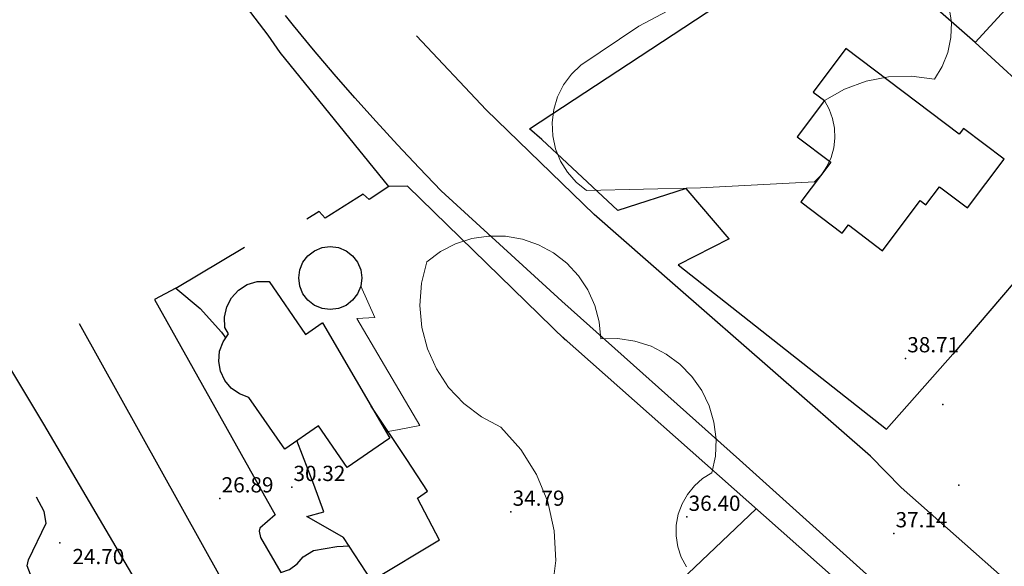
# Model space of a CAD drawing. Units: metres. Extents: x 769100 to 769922, y 4284896 to 4285400.
# Drawn here: x 769579 to 769657, y 4285150 to 4285193 of the extents above; entities that cross this region are included whole.
import ezdxf

# ---------------------------------------------------------------- set-up
doc = ezdxf.new("R2010")
doc.units = ezdxf.units.M
for name, color, linetype in [('028112', 9, 'Continuous'), ('040201', 74, 'Continuous'), ('048401', 9, 'Continuous'), ('048402', 9, 'Continuous'), ('050101', 14, 'Continuous'), ('050406', 9, 'Continuous'), ('050801', 1, 'Continuous'), ('Default_COTEADO_BENISA', 7, 'Continuous')]:
    doc.layers.add(name, color=color, linetype=linetype)
doc.styles.get("Standard").update_dxf_attribs({"font": 'romans.shx'})

msp = doc.modelspace()

# ---------------------------------------------------------------- linework, layer by layer
at = {"layer": '028112'}
for p in [(769649.275, 4285166.711, 38.71), (769600.905, 4285156.571, 30.32), (769595.245, 4285155.671, 26.89), (769618.175, 4285154.621, 34.79), (769632.045, 4285154.221, 36.4), (769648.355, 4285152.921, 37.14)]:
    msp.add_point(p, dxfattribs=at)
at = {"layer": '040201', "lineweight": 0}
for points in [[(769652.722, 4285194.35), (769652.886, 4285193.173), (769652.846, 4285191.985), (769652.604, 4285190.822), (769652.167, 4285189.717), (769651.547, 4285188.703), (769649.751, 4285188.952), (769647.939, 4285188.904), (769646.159, 4285188.56), (769644.459, 4285187.929), (769642.886, 4285187.028), (769643.263, 4285186.345), (769643.528, 4285185.612), (769643.677, 4285184.847), (769643.705, 4285184.067), (769643.611, 4285183.293), (769643.398, 4285182.543), (769643.071, 4285181.835), (769642.638, 4285181.187), (769642.109, 4285180.613), (769633.125, 4285180.139), (769624.132, 4285179.939), (769623.322, 4285180.595), (769622.633, 4285181.378), (769622.086, 4285182.265), (769621.696, 4285183.232), (769621.475, 4285184.251), (769621.427, 4285185.292), (769621.556, 4285186.326), (769621.856, 4285187.324), (769622.32, 4285188.258), (769622.935, 4285189.1), (769623.682, 4285189.827), (769628.264, 4285192.887), (769633.117, 4285195.495)], [(769621.425, 4285148.472), (769621.701, 4285150.791), (769621.583, 4285153.124), (769621.072, 4285155.404), (769620.185, 4285157.565), (769618.946, 4285159.545), (769617.39, 4285161.288), (769615.847, 4285162.099), (769614.46, 4285163.155), (769613.266, 4285164.426), (769612.3, 4285165.877), (769611.586, 4285167.468), (769611.146, 4285169.155), (769610.992, 4285170.891), (769611.127, 4285172.629), (769611.548, 4285174.321), (769612.623, 4285175.122), (769613.814, 4285175.737), (769615.089, 4285176.152), (769616.414, 4285176.355), (769617.754, 4285176.342), (769619.075, 4285176.111), (769620.341, 4285175.67), (769621.519, 4285175.029), (769622.578, 4285174.207), (769623.489, 4285173.224), (769624.23, 4285172.106), (769624.78, 4285170.884), (769625.125, 4285169.588), (769625.255, 4285168.254), (769626.601, 4285168.274), (769627.931, 4285168.077), (769629.213, 4285167.666), (769630.411, 4285167.054), (769631.495, 4285166.257), (769632.435, 4285165.295), (769633.207, 4285164.193), (769633.791, 4285162.981), (769634.172, 4285161.69), (769634.338, 4285160.355), (769634.287, 4285159.011), (769634.019, 4285157.692), (769633.282, 4285157.239), (769632.631, 4285156.669), (769632.084, 4285155.999), (769631.656, 4285155.247), (769631.359, 4285154.434), (769631.202, 4285153.583), (769631.189, 4285152.718), (769631.32, 4285151.863), (769631.592, 4285151.041), (769631.997, 4285150.277)]]:
    msp.add_lwpolyline(points, dxfattribs=at)
at = {"layer": '048401'}
for p in [(769652.206, 4285163.077), (769653.479, 4285156.712)]:
    msp.add_point(p, dxfattribs=at)
at = {"layer": '048402'}
msp.add_point((769582.634, 4285152.182), dxfattribs=at)
at = {"layer": '050101', "linetype": 'Continuous', "lineweight": 25}
msp.add_line((769591.775, 4285172.254, 35.23), (769597.185, 4285175.464, 35.96), dxfattribs=at)
msp.add_line((769591.775, 4285172.254, 35.23), (769597.185, 4285175.464, 35.96), dxfattribs=at)
msp.add_line((769591.775, 4285172.254, 35.23), (769597.185, 4285175.464, 35.96), dxfattribs=at)
msp.add_line((769591.775, 4285172.254, 35.23), (769597.185, 4285175.464, 35.96), dxfattribs=at)
msp.add_line((769591.775, 4285172.254, 35.23), (769597.185, 4285175.464, 35.96), dxfattribs=at)
for points, elevation in [([(769647.456, 4285175.198), (769650.426, 4285179.148), (769650.876, 4285178.818), (769651.946, 4285180.238), (769654.156, 4285178.568), (769657.046, 4285182.418), (769653.846, 4285184.828), (769653.506, 4285184.388), (769644.566, 4285191.118), (769641.986, 4285187.698), (769642.886, 4285187.028), (769640.736, 4285184.168), (769643.376, 4285182.178), (769641.016, 4285179.038), (769644.286, 4285176.578), (769644.766, 4285177.228)], 44.17), ([(769647.456, 4285175.198), (769650.426, 4285179.148), (769650.876, 4285178.818), (769651.946, 4285180.238), (769654.156, 4285178.568), (769657.046, 4285182.418), (769653.846, 4285184.828), (769653.506, 4285184.388), (769644.566, 4285191.118), (769641.986, 4285187.698), (769642.886, 4285187.028), (769640.736, 4285184.168), (769643.376, 4285182.178), (769641.016, 4285179.038), (769644.286, 4285176.578), (769644.766, 4285177.228)], 44.17), ([(769647.456, 4285175.198), (769650.426, 4285179.148), (769650.876, 4285178.818), (769651.946, 4285180.238), (769654.156, 4285178.568), (769657.046, 4285182.418), (769653.846, 4285184.828), (769653.506, 4285184.388), (769644.566, 4285191.118), (769641.986, 4285187.698), (769642.886, 4285187.028), (769640.736, 4285184.168), (769643.376, 4285182.178), (769641.016, 4285179.038), (769644.286, 4285176.578), (769644.766, 4285177.228)], 44.17), ([(769647.456, 4285175.198), (769650.426, 4285179.148), (769650.876, 4285178.818), (769651.946, 4285180.238), (769654.156, 4285178.568), (769657.046, 4285182.418), (769653.846, 4285184.828), (769653.506, 4285184.388), (769644.566, 4285191.118), (769641.986, 4285187.698), (769642.886, 4285187.028), (769640.736, 4285184.168), (769643.376, 4285182.178), (769641.016, 4285179.038), (769644.286, 4285176.578), (769644.766, 4285177.228)], 44.17), ([(769647.456, 4285175.198), (769650.426, 4285179.148), (769650.876, 4285178.818), (769651.946, 4285180.238), (769654.156, 4285178.568), (769657.046, 4285182.418), (769653.846, 4285184.828), (769653.506, 4285184.388), (769644.566, 4285191.118), (769641.986, 4285187.698), (769642.886, 4285187.028), (769640.736, 4285184.168), (769643.376, 4285182.178), (769641.016, 4285179.038), (769644.286, 4285176.578), (769644.766, 4285177.228)], 44.17), ([(769647.456, 4285175.198), (769650.426, 4285179.148), (769650.876, 4285178.818), (769651.946, 4285180.238), (769654.156, 4285178.568), (769657.046, 4285182.418), (769653.846, 4285184.828), (769653.506, 4285184.388), (769644.566, 4285191.118), (769641.986, 4285187.698), (769642.886, 4285187.028), (769640.736, 4285184.168), (769643.376, 4285182.178), (769641.016, 4285179.038), (769644.286, 4285176.578), (769644.766, 4285177.228)], 44.17), ([(769647.456, 4285175.198), (769650.426, 4285179.148), (769650.876, 4285178.818), (769651.946, 4285180.238), (769654.156, 4285178.568), (769657.046, 4285182.418), (769653.846, 4285184.828), (769653.506, 4285184.388), (769644.566, 4285191.118), (769641.986, 4285187.698), (769642.886, 4285187.028), (769640.736, 4285184.168), (769643.376, 4285182.178), (769641.016, 4285179.038), (769644.286, 4285176.578), (769644.766, 4285177.228)], 44.17), ([(769647.456, 4285175.198), (769650.426, 4285179.148), (769650.876, 4285178.818), (769651.946, 4285180.238), (769654.156, 4285178.568), (769657.046, 4285182.418), (769653.846, 4285184.828), (769653.506, 4285184.388), (769644.566, 4285191.118), (769641.986, 4285187.698), (769642.886, 4285187.028), (769640.736, 4285184.168), (769643.376, 4285182.178), (769641.016, 4285179.038), (769644.286, 4285176.578), (769644.766, 4285177.228)], 44.17), ([(769647.456, 4285175.198), (769650.426, 4285179.148), (769650.876, 4285178.818), (769651.946, 4285180.238), (769654.156, 4285178.568), (769657.046, 4285182.418), (769653.846, 4285184.828), (769653.506, 4285184.388), (769644.566, 4285191.118), (769641.986, 4285187.698), (769642.886, 4285187.028), (769640.736, 4285184.168), (769643.376, 4285182.178), (769641.016, 4285179.038), (769644.286, 4285176.578), (769644.766, 4285177.228)], 44.17), ([(769603.931, 4285175.528), (769604.581, 4285175.448), (769605.181, 4285175.198), (769605.691, 4285174.798), (769606.091, 4285174.288), (769606.341, 4285173.688), (769606.421, 4285173.048), (769606.341, 4285172.398), (769606.091, 4285171.798), (769605.691, 4285171.288), (769605.181, 4285170.888), (769604.581, 4285170.638), (769603.931, 4285170.558), (769603.291, 4285170.638), (769602.732, 4285170.871), (769602.691, 4285170.888), (769602.171, 4285171.288), (769601.781, 4285171.798), (769601.531, 4285172.398), (769601.451, 4285173.048), (769601.531, 4285173.688), (769601.781, 4285174.288), (769602.171, 4285174.798), (769602.691, 4285175.198), (769603.291, 4285175.448)], 39.48), ([(769603.931, 4285175.528), (769604.581, 4285175.448), (769605.181, 4285175.198), (769605.691, 4285174.798), (769606.091, 4285174.288), (769606.341, 4285173.688), (769606.421, 4285173.048), (769606.341, 4285172.398), (769606.091, 4285171.798), (769605.691, 4285171.288), (769605.181, 4285170.888), (769604.581, 4285170.638), (769603.931, 4285170.558), (769603.291, 4285170.638), (769602.732, 4285170.871), (769602.691, 4285170.888), (769602.171, 4285171.288), (769601.781, 4285171.798), (769601.531, 4285172.398), (769601.451, 4285173.048), (769601.531, 4285173.688), (769601.781, 4285174.288), (769602.171, 4285174.798), (769602.691, 4285175.198), (769603.291, 4285175.448)], 39.48), ([(769603.931, 4285175.528), (769604.581, 4285175.448), (769605.181, 4285175.198), (769605.691, 4285174.798), (769606.091, 4285174.288), (769606.341, 4285173.688), (769606.421, 4285173.048), (769606.341, 4285172.398), (769606.091, 4285171.798), (769605.691, 4285171.288), (769605.181, 4285170.888), (769604.581, 4285170.638), (769603.931, 4285170.558), (769603.291, 4285170.638), (769602.732, 4285170.871), (769602.691, 4285170.888), (769602.171, 4285171.288), (769601.781, 4285171.798), (769601.531, 4285172.398), (769601.451, 4285173.048), (769601.531, 4285173.688), (769601.781, 4285174.288), (769602.171, 4285174.798), (769602.691, 4285175.198), (769603.291, 4285175.448)], 39.48), ([(769603.931, 4285175.528), (769604.581, 4285175.448), (769605.181, 4285175.198), (769605.691, 4285174.798), (769606.091, 4285174.288), (769606.341, 4285173.688), (769606.421, 4285173.048), (769606.341, 4285172.398), (769606.091, 4285171.798), (769605.691, 4285171.288), (769605.181, 4285170.888), (769604.581, 4285170.638), (769603.931, 4285170.558), (769603.291, 4285170.638), (769602.732, 4285170.871), (769602.691, 4285170.888), (769602.171, 4285171.288), (769601.781, 4285171.798), (769601.531, 4285172.398), (769601.451, 4285173.048), (769601.531, 4285173.688), (769601.781, 4285174.288), (769602.171, 4285174.798), (769602.691, 4285175.198), (769603.291, 4285175.448)], 39.48), ([(769603.931, 4285175.528), (769604.581, 4285175.448), (769605.181, 4285175.198), (769605.691, 4285174.798), (769606.091, 4285174.288), (769606.341, 4285173.688), (769606.421, 4285173.048), (769606.341, 4285172.398), (769606.091, 4285171.798), (769605.691, 4285171.288), (769605.181, 4285170.888), (769604.581, 4285170.638), (769603.931, 4285170.558), (769603.291, 4285170.638), (769602.732, 4285170.871), (769602.691, 4285170.888), (769602.171, 4285171.288), (769601.781, 4285171.798), (769601.531, 4285172.398), (769601.451, 4285173.048), (769601.531, 4285173.688), (769601.781, 4285174.288), (769602.171, 4285174.798), (769602.691, 4285175.198), (769603.291, 4285175.448)], 39.48)]:
    msp.add_lwpolyline(points, close=True, dxfattribs=dict(at, elevation=elevation))
for points, elevation in [([(769591.775, 4285172.254), (769593.695, 4285170.644), (769595.365, 4285168.784), (769595.698, 4285168.317)], 34.89), ([(769591.775, 4285172.254), (769593.695, 4285170.644), (769595.365, 4285168.784), (769595.698, 4285168.317)], 34.89), ([(769591.775, 4285172.254), (769593.695, 4285170.644), (769595.365, 4285168.784), (769595.698, 4285168.317)], 34.89), ([(769591.775, 4285172.254), (769593.695, 4285170.644), (769595.365, 4285168.784), (769595.698, 4285168.317)], 34.89), ([(769591.775, 4285172.254), (769593.695, 4285170.644), (769595.365, 4285168.784), (769595.698, 4285168.317)], 34.89), ([(769603.321, 4285169.525), (769608.639, 4285160.438), (769608.119, 4285160.079), (769605.279, 4285158.118), (769603.019, 4285161.388), (769600.349, 4285159.548), (769597.519, 4285163.638), (769596.779, 4285163.908), (769596.129, 4285164.368), (769595.619, 4285164.978), (769595.289, 4285165.698), (769595.149, 4285166.478), (769595.219, 4285167.268), (769595.489, 4285168.018), (769595.929, 4285168.648), (769595.639, 4285169.148), (769595.599, 4285169.968), (769595.779, 4285170.768), (769596.149, 4285171.488), (769596.709, 4285172.088), (769597.389, 4285172.528), (769598.169, 4285172.778), (769598.179, 4285172.778), (769599.109, 4285172.76)], 38.47), ([(769599.109, 4285172.76), (769600.03, 4285171.431), (769601.99, 4285168.602), (769603.301, 4285169.511), (769603.321, 4285169.525)], 39.48), ([(769599.109, 4285172.76), (769600.03, 4285171.431), (769601.99, 4285168.602), (769603.301, 4285169.511), (769603.321, 4285169.525)], 39.48), ([(769599.109, 4285172.76), (769600.03, 4285171.431), (769601.99, 4285168.602), (769603.301, 4285169.511), (769603.321, 4285169.525)], 39.48), ([(769599.109, 4285172.76), (769600.03, 4285171.431), (769601.99, 4285168.602), (769603.301, 4285169.511), (769603.321, 4285169.525)], 39.48), ([(769599.109, 4285172.76), (769600.03, 4285171.431), (769601.99, 4285168.602), (769603.301, 4285169.511), (769603.321, 4285169.525)], 39.48), ([(769612.54, 4285152.392), (769610.8, 4285155.692), (769611.61, 4285156.262), (769609.97, 4285158.732), (769607.164, 4285162.958)], 33.19), ([(769612.54, 4285152.392), (769607.2, 4285149.192), (769604.99, 4285152.602), (769602.1, 4285154.242), (769603.43, 4285154.632), (769602.63, 4285156.782), (769601.313, 4285160.251)], 33.06), ([(769612.54, 4285152.392), (769610.8, 4285155.692), (769611.61, 4285156.262), (769609.97, 4285158.732)], 33.19), ([(769612.54, 4285152.392), (769610.8, 4285155.692), (769611.61, 4285156.262), (769609.97, 4285158.732)], 33.19), ([(769612.54, 4285152.392), (769610.8, 4285155.692), (769611.61, 4285156.262), (769609.97, 4285158.732)], 33.19), ([(769612.54, 4285152.392), (769610.8, 4285155.692), (769611.61, 4285156.262), (769609.97, 4285158.732)], 33.19)]:
    msp.add_lwpolyline(points, dxfattribs=dict(at, elevation=elevation))
at = {"layer": '050101', "lineweight": 0}
msp.add_lwpolyline([(769606.341, 4285172.398), (769607.456, 4285169.929), (769606.026, 4285169.845), (769610.991, 4285161.429), (769609.223, 4285161.092), (769608.353, 4285160.927)], dxfattribs=at)
at = {"layer": '050406', "linetype": 'Continuous', "lineweight": 25}
for points, elevation in [([(769622.196, 4285171.208), (769612.686, 4285179.918), (769610.946, 4285181.718), (769609.236, 4285183.538), (769607.546, 4285185.378), (769605.876, 4285187.238), (769604.236, 4285189.118), (769602.616, 4285191.018), (769601.026, 4285192.948), (769600.396, 4285193.718)], 36.59), ([(769657.606, 4285148.878), (769648.926, 4285156.538), (769646.506, 4285158.998), (769631.106, 4285172.448), (769624.736, 4285178.058), (769616.216, 4285186.298), (769610.736, 4285192.138)], 24.57), ([(769622.196, 4285171.208), (769636.176, 4285158.708), (769650.126, 4285146.168), (769651.926, 4285144.538), (769662.866, 4285134.788)], 36.87)]:
    msp.add_lwpolyline(points, dxfattribs=dict(at, elevation=elevation))
at = {"layer": '050801', "linetype": 'Continuous', "lineweight": 25}
for p, q in [((769654.766, 4285191.598, 43.7), (769659.216, 4285196.488, 43.77)), ((769665.516, 4285181.718, 43.27), (769652.986, 4285167.038, 39.81)), ((769647.766, 4285161.138, 38.2), (769652.986, 4285167.038, 39.81))]:
    msp.add_line(p, q, dxfattribs=at)
for points, elevation in [([(769665.086, 4285239.038), (769665.756, 4285235.318), (769666.799, 4285230.099), (769670.708, 4285210.531), (769671.636, 4285205.888), (769674.446, 4285191.748), (769665.516, 4285181.718), (769654.766, 4285191.598), (769644.286, 4285200.798), (769637.926, 4285196.818), (769632.576, 4285203.738), (769626.806, 4285212.878)], 42.8), ([(769622.47, 4285168.142), (769610.03, 4285180.282), (769608.56, 4285180.252), (769599.99, 4285190.802), (769599.051, 4285192.172), (769593.591, 4285199.362)], 37.47), ([(769635.376, 4285176.138), (769631.986, 4285180.098), (769626.596, 4285178.358), (769620.596, 4285183.948), (769619.626, 4285184.798), (769637.926, 4285196.818)], 38.79), ([(769608.56, 4285180.252), (769607, 4285179.222), (769606.54, 4285179.652), (769603.53, 4285177.752), (769603.07, 4285178.292), (769602.1, 4285177.682)], 38.79), ([(769635.376, 4285176.138), (769631.346, 4285174.088), (769647.766, 4285161.138)], 38.79), ([(769591.775, 4285172.254), (769590.075, 4285171.354), (769599.605, 4285154.374), (769598.375, 4285153.344), (769598.335, 4285153.094), (769598.435, 4285152.604), (769600.045, 4285149.834), (769600.735, 4285150.084), (769601.335, 4285150.514), (769601.795, 4285151.084), (769602.617, 4285151.572), (769604.448, 4285151.888), (769605.458, 4285151.951)], 30.84), ([(769553.077, 4285170.989), (769560.596, 4285158.779), (769573.116, 4285139.639), (769582.096, 4285145.029), (769580.056, 4285150.369), (769580.156, 4285150.839), (769581.546, 4285153.739), (769581.396, 4285154.639), (769580.786, 4285155.789)], 21.5), ([(769601.426, 4285138.169), (769596.976, 4285146.449), (769584.166, 4285169.428)], 26.29), ([(769649.463, 4285137.078), (769650.493, 4285138.278), (769651.093, 4285142.818), (769638.082, 4285154.347), (769622.134, 4285168.478)], 38.15), ([(769600.636, 4285083.009), (769599.906, 4285085.909), (769601.706, 4285086.439), (769600.024, 4285091.408), (769598.846, 4285094.889), (769598.626, 4285096.579), (769599.006, 4285103.759), (769599.466, 4285109.479), (769601.916, 4285117.339), (769601.956, 4285118.029), (769601.576, 4285120.489), (769601.076, 4285122.929), (769600.456, 4285125.349), (769599.726, 4285127.729), (769598.866, 4285130.069), (769597.896, 4285132.359), (769596.816, 4285134.609), (769596.436, 4285135.329), (769591.826, 4285143.709), (769588.814, 4285148.848), (769581.376, 4285161.539), (769577.646, 4285167.709), (769577.326, 4285167.539)], 19.82), ([(769618.654, 4285141.903), (769618.726, 4285141.941), (769630.504, 4285148.213), (769637.493, 4285154.852), (769637.494, 4285154.853)], 34.11)]:
    msp.add_lwpolyline(points, dxfattribs=dict(at, elevation=elevation))

# ---------------------------------------------------------------- texts
at = {"layer": 'Default_COTEADO_BENISA', "char_height": 1.2, "attachment_point": 7}
for s, insert in [('38.71', (769649.406, 4285166.813)), ('30.32', (769601.036, 4285156.674)), ('26.89', (769595.376, 4285155.774)), ('34.79', (769618.306, 4285154.723)), ('36.40', (769632.176, 4285154.323)), ('37.14', (769648.486, 4285153.023)), ('24.70', (769583.615, 4285150.124))]:
    msp.add_mtext(s, dxfattribs=dict(at, insert=insert))

doc.saveas('drawing.dxf')
